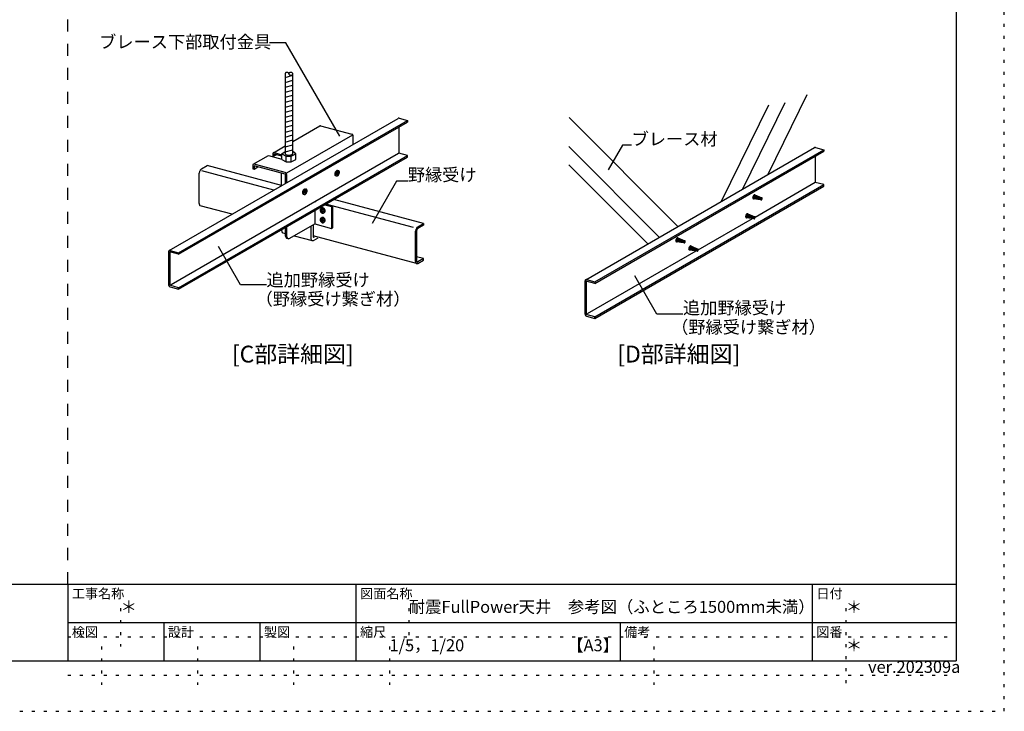
# Model space of a CAD drawing. Extents: x 5 to 415, y 6 to 292.
# Drawn here: x 210 to 415, y 6 to 149 of the extents above; entities that cross this region are included whole.
import ezdxf

# ---------------------------------------------------------------- set-up
doc = ezdxf.new("R2010")
doc.units = 0
doc.header["$MEASUREMENT"] = 0
doc.linetypes.add('DASHED2', pattern=[5, 2.5, -2.5])
doc.linetypes.add('DOT', pattern=[2.5, 0.625, -1.875])
for name, color, linetype in [('_3-1_吊り材', 7, 'CONTINUOUS'), ('_3-2_野縁受け', 7, 'CONTINUOUS'), ('_3-4_ブレ__ス__補強材', 7, 'CONTINUOUS'), ('_3-6_文字', 7, 'CONTINUOUS'), ('_3-B_補強金具__金具__その他', 7, 'CONTINUOUS'), ('_3-C_ビス__アンカ__ボルト', 7, 'CONTINUOUS'), ('_F-3_野縁', 7, 'CONTINUOUS'), ('_F-6_文字', 7, 'CONTINUOUS'), ('ADD_LINE', 7, 'CONTINUOUS')]:
    doc.layers.add(name, color=color, linetype=linetype)
doc.styles.get("Standard").update_dxf_attribs({"font": 'MS Gothic.ttf'})

msp = doc.modelspace()

# ---------------------------------------------------------------- linework, layer by layer
at = {"layer": '_3-1_吊り材', "color": 7, "linetype": 'Continuous'}
for p, q in [((265.26, 138.29), (265.25, 138.24)), ((265.25, 138.24), (265.25, 138.24)), ((265.25, 138.24), (265.25, 121.68)), ((265.25, 137.48), (266.85, 137.91)), ((265.28, 138.34), (265.26, 138.29)), ((265.31, 138.39), (265.28, 138.34)), ((265.35, 138.43), (265.31, 138.39)), ((265.4, 138.47), (265.35, 138.43)), ((265.46, 138.5), (265.4, 138.47)), ((265.52, 138.52), (265.46, 138.5)), ((265.59, 138.53), (265.52, 138.52)), ((265.66, 138.53), (265.59, 138.53)), ((265.73, 138.53), (265.66, 138.53)), ((265.8, 138.51), (265.73, 138.53)), ((265.86, 138.49), (265.8, 138.51)), ((265.91, 138.46), (265.86, 138.49)), ((265.96, 138.42), (265.91, 138.46)), ((266, 138.38), (265.96, 138.42)), ((266.03, 138.33), (266, 138.38)), ((266.05, 138.28), (266.03, 138.33)), ((266.05, 138.23), (266.05, 138.28)), ((266.06, 138.25), (266.05, 138.2)), ((266.05, 138.23), (266.05, 138.23)), ((266.05, 138.2), (266.07, 138.15)), ((266.07, 138.3), (266.06, 138.25)), ((266.09, 138.35), (266.07, 138.3)), ((266.07, 138.15), (266.09, 138.1)), ((266.13, 138.4), (266.09, 138.35)), ((266.09, 138.1), (266.12, 138.05)), ((266.12, 138.05), (266.17, 138.01)), ((266.17, 138.44), (266.13, 138.4)), ((266.23, 138.47), (266.17, 138.44)), ((266.17, 138.01), (266.22, 137.98)), ((266.22, 137.98), (266.28, 137.95)), ((266.29, 138.49), (266.23, 138.47)), ((266.28, 137.95), (266.35, 137.93)), ((266.36, 138.51), (266.29, 138.49)), ((266.35, 137.93), (266.41, 137.92)), ((266.42, 138.52), (266.36, 138.51)), ((266.41, 137.92), (266.48, 137.92)), ((266.49, 138.52), (266.42, 138.52)), ((266.48, 137.92), (266.55, 137.93)), ((266.56, 138.51), (266.49, 138.52)), ((266.55, 137.93), (266.62, 137.94)), ((266.63, 138.49), (266.56, 138.51)), ((266.62, 137.94), (266.68, 137.97)), ((266.69, 138.46), (266.63, 138.49)), ((266.68, 137.97), (266.73, 138)), ((266.74, 138.43), (266.69, 138.46)), ((266.73, 138), (266.78, 138.04)), ((266.73, 138), (266.73, 138)), ((266.73, 138), (266.73, 138)), ((266.78, 138.39), (266.74, 138.43)), ((266.82, 138.34), (266.78, 138.39)), ((266.78, 138.04), (266.81, 138.09)), ((266.81, 138.09), (266.84, 138.13)), ((266.84, 138.29), (266.82, 138.34)), ((266.85, 138.24), (266.84, 138.29)), ((266.84, 138.13), (266.85, 138.19)), ((266.85, 138.19), (266.85, 138.24)), ((266.85, 121.65), (266.85, 138.21)), ((265.25, 136.44), (266.85, 136.87)), ((265.25, 135.41), (266.85, 135.84)), ((265.25, 134.37), (266.85, 134.8)), ((265.25, 133.34), (266.85, 133.77)), ((265.25, 132.3), (266.85, 132.73)), ((265.25, 131.27), (266.85, 131.7)), ((265.25, 130.23), (266.85, 130.66)), ((265.25, 129.2), (266.85, 129.63)), ((265.25, 128.16), (266.85, 128.59)), ((265.25, 127.13), (266.85, 127.56)), ((265.25, 126.09), (266.85, 126.52)), ((265.25, 125.06), (266.85, 125.49)), ((265.25, 124.02), (266.85, 124.45)), ((265.25, 122.99), (266.85, 123.41)), ((262.66, 120.98), (263.37, 121.39)), ((264.6, 121.58), (265.25, 122.06)), ((264.6, 120.39), (264.6, 121.58)), ((264.6, 121.58), (265.51, 121.07)), ((265.25, 121.95), (266.85, 122.38)), ((265.25, 121.68), (265.25, 121.68)), ((265.25, 121.68), (265.27, 121.61)), ((265.27, 121.61), (265.3, 121.55)), ((265.3, 121.55), (265.36, 121.49)), ((265.36, 121.49), (265.44, 121.43)), ((265.44, 121.43), (265.54, 121.38)), ((265.51, 121.07), (266.55, 121.07)), ((265.51, 119.88), (265.51, 121.07)), ((265.54, 121.38), (265.65, 121.34)), ((265.65, 121.34), (265.78, 121.31)), ((265.78, 121.31), (265.91, 121.3)), ((265.91, 121.3), (266.05, 121.29)), ((266.05, 121.29), (266.19, 121.29)), ((266.19, 121.29), (266.33, 121.3)), ((266.33, 121.3), (266.45, 121.33)), ((266.45, 121.33), (266.57, 121.37)), ((266.55, 121.07), (267.46, 121.58)), ((266.55, 119.88), (266.55, 121.07)), ((266.57, 121.37), (266.67, 121.41)), ((266.67, 121.41), (266.75, 121.46)), ((266.75, 121.46), (266.81, 121.52)), ((266.81, 121.52), (266.84, 121.59)), ((266.84, 121.59), (266.85, 121.65)), ((267.46, 121.58), (266.85, 122.02)), ((266.85, 121.65), (266.85, 121.65)), ((267.46, 120.39), (267.46, 121.58)), ((264.6, 120.39), (265.51, 119.88)), ((265.51, 119.88), (266.55, 119.88)), ((266.55, 119.88), (267.46, 120.39)), ((264.54, 114.95), (264.54, 117.53)), ((271.07, 106.76), (271.07, 104.25)), ((264.54, 105.62), (264.54, 105.78)), ((264.54, 105.62), (264.54, 105.62)), ((264.54, 105.62), (264.55, 105.5)), ((264.55, 105.5), (264.57, 105.39)), ((264.57, 105.39), (264.61, 105.29)), ((264.61, 105.29), (264.66, 105.21)), ((264.66, 105.21), (264.73, 105.16)), ((264.73, 105.16), (264.8, 105.13)), ((264.8, 105.13), (265.29, 105)), ((270.63, 106.5), (270.63, 103.99)), ((267.16, 104.5), (270.88, 103.5)), ((270.63, 103.99), (270.63, 103.99)), ((270.63, 103.99), (270.64, 103.87)), ((270.64, 103.87), (270.66, 103.76)), ((270.66, 103.76), (270.7, 103.66)), ((270.7, 103.66), (270.75, 103.58)), ((270.75, 103.58), (270.81, 103.53)), ((270.81, 103.53), (270.89, 103.5)), ((270.89, 103.5), (270.97, 103.49)), ((270.97, 103.49), (271.05, 103.51)), ((271.05, 103.51), (271.14, 103.55)), ((271.07, 104.25), (271.07, 104.25)), ((271.07, 104.25), (271.07, 104.23)), ((271.07, 104.23), (271.08, 104.21)), ((271.08, 104.21), (271.08, 104.2)), ((271.08, 104.2), (271.09, 104.19)), ((271.09, 104.19), (271.1, 104.18)), ((271.1, 104.18), (271.11, 104.18)), ((271.11, 104.18), (271.12, 104.18)), ((271.12, 104.18), (271.13, 104.18)), ((271.13, 104.18), (271.14, 104.19)), ((271.14, 104.19), (271.35, 104.31)), ((271.14, 104.19), (271.14, 104.19)), ((271.14, 103.55), (272.11, 104.11))]:
    msp.add_line(p, q, dxfattribs=at)
at = {"layer": '_3-2_野縁受け', "color": 3, "linetype": 'Continuous'}
for p, q in [((247.84, 118.41), (249.06, 119.11)), ((264.54, 114.96), (249.06, 119.11)), ((247.4, 117.62), (247.39, 117.51)), ((247.39, 111.19), (247.39, 117.51)), ((247.42, 117.74), (247.4, 117.62)), ((247.45, 117.86), (247.42, 117.74)), ((247.5, 117.98), (247.45, 117.86)), ((247.55, 118.09), (247.5, 117.98)), ((247.61, 118.19), (247.55, 118.09)), ((247.68, 118.28), (247.61, 118.19)), ((247.76, 118.35), (247.68, 118.28)), ((247.84, 118.41), (247.76, 118.35)), ((247.84, 118.41), (247.84, 118.41)), ((262.89, 114), (247.92, 118.01)), ((247.39, 111.19), (247.39, 111.19)), ((247.39, 111.19), (247.4, 111.08)), ((247.4, 111.08), (247.42, 110.99)), ((247.42, 110.99), (247.45, 110.9)), ((247.45, 110.9), (247.5, 110.84)), ((247.5, 110.84), (247.55, 110.79)), ((247.55, 110.79), (247.61, 110.76)), ((254.23, 108.99), (247.61, 110.76)), ((291.99, 106.2), (273.74, 111.09)), ((294.09, 107.04), (275.4, 112.05)), ((292.87, 106.34), (294.09, 107.04)), ((294.09, 106.72), (292.87, 106.02)), ((294.09, 107.04), (294.09, 106.72)), ((292.44, 105.56), (292.43, 105.44)), ((292.43, 99.12), (292.43, 105.44)), ((292.46, 105.68), (292.44, 105.56)), ((292.49, 105.8), (292.46, 105.68)), ((292.53, 105.91), (292.49, 105.8)), ((292.59, 106.02), (292.53, 105.91)), ((292.65, 106.12), (292.59, 106.02)), ((292.72, 106.21), (292.65, 106.12)), ((292.66, 105.69), (292.65, 105.63)), ((292.65, 105.63), (292.65, 105.57)), ((292.65, 105.57), (292.65, 99.25)), ((292.65, 105.57), (292.65, 105.57)), ((292.68, 105.75), (292.66, 105.69)), ((292.7, 105.81), (292.68, 105.75)), ((292.73, 105.86), (292.7, 105.81)), ((292.8, 106.28), (292.72, 106.21)), ((292.76, 105.91), (292.73, 105.86)), ((292.8, 105.96), (292.76, 105.91)), ((292.87, 106.34), (292.8, 106.28)), ((292.83, 105.99), (292.8, 105.96)), ((292.87, 106.02), (292.83, 105.99)), ((292.87, 106.34), (292.87, 106.34)), ((292.87, 106.02), (292.87, 106.02)), ((292.65, 98.7), (271.07, 104.48)), ((292.43, 99.12), (292.43, 99.12)), ((292.43, 99.12), (292.44, 99.02)), ((292.44, 99.02), (292.46, 98.92)), ((292.46, 98.92), (292.49, 98.84)), ((292.49, 98.84), (292.53, 98.77)), ((292.53, 98.77), (292.59, 98.72)), ((292.59, 98.72), (292.65, 98.7)), ((294.09, 99.76), (292.65, 100.15)), ((292.65, 99.25), (292.65, 99.25)), ((292.65, 99.25), (292.65, 99.2)), ((292.65, 99.2), (292.66, 99.15)), ((292.65, 98.7), (292.72, 98.69)), ((292.66, 99.15), (292.68, 99.11)), ((292.68, 99.11), (292.7, 99.07)), ((292.7, 99.07), (292.73, 99.05)), ((292.72, 98.69), (292.8, 98.7)), ((292.73, 99.05), (292.76, 99.04)), ((292.76, 99.04), (292.8, 99.03)), ((292.8, 99.03), (292.83, 99.04)), ((292.8, 98.7), (292.87, 98.74)), ((292.83, 99.04), (292.87, 99.06)), ((294.09, 99.76), (292.87, 99.06)), ((292.87, 98.74), (294.09, 99.44)), ((292.87, 98.74), (292.87, 98.74)), ((293.65, 99.51), (293.65, 99.51)), ((293.65, 99.51), (293.66, 99.51)), ((294.09, 99.44), (294.09, 99.76))]:
    msp.add_line(p, q, dxfattribs=at)
at = {"layer": '_3-4_ブレ__ス__補強材', "color": 4, "linetype": 'Continuous'}
for p, q in [((373.87, 133.83), (365.74, 117.23)), ((365.89, 131.72), (356.05, 111.64)), ((369.31, 132.18), (360.5, 114.21)), ((241.12, 101.43), (288.79, 128.95)), ((243.07, 100.98), (290.74, 128.5)), ((243.07, 100.66), (290.74, 128.18)), ((288.82, 128.96), (288.79, 128.95)), ((288.88, 128.98), (288.82, 128.96)), ((288.94, 128.98), (288.88, 128.98)), ((288.93, 127.14), (288.93, 121.71)), ((289, 128.97), (288.94, 128.98)), ((289, 128.97), (289, 128.97)), ((289, 128.97), (290.74, 128.5)), ((290.74, 128.5), (290.74, 128.18)), ((347.06, 106.45), (324.38, 129.12)), ((343.17, 104.2), (324.31, 123.07)), ((241.54, 94.37), (288.9, 121.72)), ((243.07, 93.7), (290.74, 121.22)), ((290.74, 121.22), (288.93, 121.71)), ((290.74, 120.9), (290.74, 121.22)), ((327.84, 95.35), (375.5, 122.87)), ((329.78, 94.91), (377.45, 122.43)), ((329.78, 94.59), (377.45, 122.11)), ((375.53, 122.88), (375.5, 122.87)), ((375.59, 122.9), (375.53, 122.88)), ((375.65, 122.9), (375.59, 122.9)), ((375.64, 121.06), (375.64, 115.63)), ((375.71, 122.89), (375.65, 122.9)), ((375.71, 122.89), (375.71, 122.89)), ((375.71, 122.89), (377.45, 122.43)), ((377.45, 122.43), (377.45, 122.11)), ((243.07, 93.38), (290.74, 120.9)), ((340.77, 102.81), (324.31, 119.27)), ((329.78, 87.63), (377.45, 115.15)), ((329.78, 87.31), (377.45, 114.83)), ((363.1, 108.41), (375.61, 115.64)), ((377.45, 115.15), (375.64, 115.63)), ((377.45, 114.83), (377.45, 115.15)), ((351.27, 101.58), (362.54, 108.09)), ((240.99, 101.21), (240.98, 101.14)), ((240.98, 101.14), (240.98, 94.34)), ((241, 101.27), (240.99, 101.21)), ((241.03, 101.33), (241, 101.27)), ((241.06, 101.38), (241.03, 101.33)), ((241.11, 101.42), (241.06, 101.38)), ((241.16, 101.44), (241.11, 101.42)), ((241.21, 101.46), (241.16, 101.44)), ((241.27, 101.46), (241.21, 101.46)), ((241.26, 101.15), (241.26, 94.19)), ((243.07, 100.66), (241.26, 101.15)), ((241.33, 101.45), (241.27, 101.46)), ((241.33, 101.45), (243.07, 100.98)), ((241.33, 101.45), (241.33, 101.45)), ((243.07, 100.98), (243.07, 100.66)), ((328.25, 88.29), (350.87, 101.35)), ((240.98, 94.34), (240.98, 94.34)), ((240.98, 94.34), (240.99, 94.27)), ((327.7, 95.13), (327.69, 95.06)), ((327.69, 95.06), (327.69, 88.26)), ((327.72, 95.2), (327.7, 95.13)), ((327.74, 95.25), (327.72, 95.2)), ((327.78, 95.3), (327.74, 95.25)), ((327.82, 95.34), (327.78, 95.3)), ((327.87, 95.36), (327.82, 95.34)), ((327.92, 95.38), (327.87, 95.36)), ((327.98, 95.38), (327.92, 95.38)), ((327.97, 95.07), (327.97, 88.11)), ((329.78, 94.59), (327.97, 95.07)), ((328.04, 95.37), (327.98, 95.38)), ((328.04, 95.37), (329.78, 94.91)), ((328.04, 95.37), (328.04, 95.37)), ((329.78, 94.91), (329.78, 94.59)), ((240.99, 94.27), (241, 94.2)), ((241, 94.2), (241.03, 94.13)), ((241.03, 94.13), (241.06, 94.06)), ((241.06, 94.06), (241.11, 94)), ((241.11, 94), (241.16, 93.95)), ((241.16, 93.95), (241.21, 93.91)), ((241.21, 93.91), (241.27, 93.87)), ((243.07, 93.7), (241.26, 94.19)), ((241.27, 93.87), (241.33, 93.85)), ((241.33, 93.85), (243.07, 93.38)), ((241.33, 93.85), (241.33, 93.85)), ((243.07, 93.38), (243.07, 93.7)), ((327.69, 88.26), (327.69, 88.26)), ((327.69, 88.26), (327.7, 88.19)), ((327.7, 88.19), (327.72, 88.12)), ((327.72, 88.12), (327.74, 88.05)), ((327.74, 88.05), (327.78, 87.99)), ((327.78, 87.99), (327.82, 87.92)), ((327.82, 87.92), (327.87, 87.87)), ((327.87, 87.87), (327.92, 87.83)), ((327.92, 87.83), (327.98, 87.79)), ((329.78, 87.63), (327.97, 88.11)), ((327.98, 87.79), (328.04, 87.77)), ((328.04, 87.77), (329.78, 87.31)), ((328.04, 87.77), (328.04, 87.77)), ((329.78, 87.31), (329.78, 87.63))]:
    msp.add_line(p, q, dxfattribs=at)
at = {"layer": '_3-6_文字', "color": 7, "linetype": 'Continuous'}
for p, q in [((265.42, 144.66), (261.99, 144.66)), ((276.64, 125.24), (265.42, 144.66)), ((335.49, 123.34), (332.55, 118.25)), ((337.4, 123.34), (335.49, 123.34)), ((288.46, 115.89), (283.36, 107.06)), ((290.8, 115.89), (288.46, 115.89)), ((255.97, 94.27), (251.37, 102.24)), ((342.68, 88.19), (338.08, 96.16)), ((261.39, 94.27), (255.97, 94.27)), ((348.1, 88.19), (342.68, 88.19))]:
    msp.add_line(p, q, dxfattribs=at)
at = {"layer": '_3-B_補強金具__金具__その他', "color": 3, "linetype": 'Continuous'}
for p, q in [((266.85, 124.12), (272.49, 127.38)), ((272.51, 127.39), (272.49, 127.38)), ((272.56, 127.4), (272.51, 127.39)), ((272.6, 127.4), (272.56, 127.4)), ((272.65, 127.39), (272.6, 127.4)), ((272.65, 127.39), (272.65, 127.39)), ((272.65, 127.39), (279.15, 125.65)), ((265.59, 117.59), (279.33, 125.52)), ((279.2, 125.64), (279.15, 125.65)), ((279.24, 125.61), (279.2, 125.64)), ((279.29, 125.57), (279.24, 125.61)), ((279.33, 125.53), (279.29, 125.57)), ((279.36, 125.48), (279.33, 125.53)), ((279.39, 125.43), (279.36, 125.48)), ((279.41, 125.37), (279.39, 125.43)), ((279.42, 125.32), (279.41, 125.37)), ((279.43, 125.26), (279.42, 125.32)), ((279.43, 125.26), (279.43, 125.26)), ((279.43, 123.54), (279.43, 125.26)), ((262.81, 121.79), (265.25, 123.2)), ((258.63, 119.38), (261.81, 121.21)), ((261.81, 121.21), (264.6, 120.46)), ((262.71, 121.62), (262.7, 121.56)), ((262.7, 121.56), (262.7, 121)), ((262.72, 121.67), (262.71, 121.62)), ((262.74, 121.71), (262.72, 121.67)), ((262.77, 121.75), (262.74, 121.71)), ((262.8, 121.78), (262.77, 121.75)), ((262.84, 121.8), (262.8, 121.78)), ((262.88, 121.82), (262.84, 121.8)), ((262.93, 121.82), (262.88, 121.82)), ((262.98, 121.81), (262.93, 121.82)), ((262.98, 121.81), (262.98, 121.81)), ((262.98, 121.81), (264.6, 121.38)), ((262.98, 121.49), (262.98, 121.16)), ((264.6, 121.06), (262.98, 121.49)), ((258.53, 119.25), (258.52, 119.2)), ((258.52, 119.2), (258.52, 119.15)), ((258.52, 119.15), (258.52, 118.47)), ((258.55, 119.3), (258.53, 119.25)), ((258.58, 119.34), (258.55, 119.3)), ((258.62, 119.37), (258.58, 119.34)), ((258.66, 119.39), (258.62, 119.37)), ((258.7, 119.4), (258.66, 119.39)), ((258.75, 119.4), (258.7, 119.4)), ((258.8, 119.39), (258.75, 119.4)), ((258.8, 119.39), (258.8, 119.39)), ((265.29, 117.65), (258.8, 119.39)), ((258.8, 119.07), (258.8, 118.39)), ((265.29, 117.33), (258.8, 119.07)), ((258.52, 118.47), (258.8, 118.39)), ((258.8, 118.39), (259.6, 118.86)), ((265.34, 117.64), (265.29, 117.65)), ((265.29, 117.33), (265.29, 115.38)), ((265.39, 117.61), (265.34, 117.64)), ((265.43, 117.57), (265.39, 117.61)), ((265.47, 117.53), (265.43, 117.57)), ((265.5, 117.48), (265.47, 117.53)), ((265.53, 117.43), (265.5, 117.48)), ((265.55, 117.37), (265.53, 117.43)), ((265.56, 117.32), (265.55, 117.37)), ((265.57, 117.26), (265.56, 117.32)), ((265.57, 117.26), (265.57, 117.26)), ((265.57, 117.26), (265.57, 115.54)), ((271.65, 111.65), (271.43, 111.52)), ((273.52, 110.96), (274.91, 110.59)), ((273.74, 111.09), (275.13, 110.72)), ((274.91, 110.59), (275.13, 110.72)), ((275.13, 110.72), (275.13, 106.16)), ((271.43, 109.76), (271.43, 106.96)), ((274.91, 110.59), (274.91, 106.03)), ((266.26, 103.98), (271.43, 106.96)), ((271.43, 106.96), (274.91, 106.03)), ((265.29, 106.21), (265.29, 104.65)), ((265.29, 104.65), (265.29, 104.65)), ((265.29, 104.65), (265.3, 104.49)), ((265.57, 106.37), (265.57, 104.58)), ((265.57, 104.58), (265.57, 104.58)), ((265.57, 104.58), (265.58, 104.41)), ((274.91, 106.03), (275.13, 106.16)), ((265.3, 104.49), (265.33, 104.34)), ((265.33, 104.34), (265.38, 104.21)), ((265.38, 104.21), (265.45, 104.1)), ((265.45, 104.1), (265.54, 104.03)), ((265.54, 104.03), (265.63, 103.99)), ((265.58, 104.41), (265.61, 104.26)), ((265.61, 104.26), (265.66, 104.13)), ((265.63, 103.99), (265.91, 103.91)), ((265.66, 104.13), (265.73, 104.03)), ((265.73, 104.03), (265.82, 103.96)), ((265.82, 103.96), (265.92, 103.91)), ((265.92, 103.91), (266.02, 103.9)), ((266.02, 103.9), (266.14, 103.92)), ((266.14, 103.92), (266.26, 103.98))]:
    msp.add_line(p, q, dxfattribs=at)
at = {"layer": '_3-C_ビス__アンカ__ボルト', "color": 2, "linetype": 'Continuous'}
for p, q in [((275.61, 117.45), (275.6, 117.36)), ((275.6, 117.36), (275.6, 117.28)), ((275.6, 117.28), (275.62, 117.2)), ((275.63, 117.55), (275.61, 117.45)), ((275.62, 117.2), (275.64, 117.13)), ((275.66, 117.65), (275.63, 117.55)), ((275.64, 117.13), (275.68, 117.08)), ((275.71, 117.74), (275.66, 117.65)), ((275.68, 117.08), (275.72, 117.04)), ((275.76, 117.83), (275.71, 117.74)), ((275.72, 117.04), (275.78, 117.02)), ((275.81, 117.9), (275.76, 117.83)), ((275.78, 117.02), (275.97, 116.97)), ((275.78, 117.02), (275.78, 117.02)), ((275.81, 117.42), (275.79, 117.33)), ((275.79, 117.33), (275.79, 117.24)), ((275.79, 117.24), (275.81, 117.16)), ((275.88, 117.97), (275.81, 117.9)), ((275.83, 117.51), (275.81, 117.42)), ((275.81, 117.16), (275.83, 117.09)), ((275.86, 117.61), (275.83, 117.51)), ((275.83, 117.09), (275.86, 117.04)), ((275.91, 117.7), (275.86, 117.61)), ((275.86, 117.37), (276.14, 117.53)), ((275.86, 117.27), (276.14, 117.44)), ((275.86, 117.27), (275.86, 117.37)), ((275.86, 117.04), (275.91, 116.99)), ((275.94, 118.03), (275.88, 117.97)), ((275.96, 117.79), (275.91, 117.7)), ((275.91, 116.99), (275.96, 116.97)), ((276.01, 118.07), (275.94, 118.03)), ((276.02, 117.86), (275.96, 117.79)), ((275.96, 116.97), (276.02, 116.96)), ((276.08, 118.1), (276.01, 118.07)), ((276.08, 117.93), (276.02, 117.86)), ((276.02, 116.96), (276.08, 116.97)), ((276.14, 118.11), (276.08, 118.1)), ((276.15, 117.98), (276.08, 117.93)), ((276.08, 116.97), (276.15, 116.99)), ((276.2, 118.1), (276.14, 118.11)), ((276.14, 117.85), (276.22, 117.89)), ((276.14, 117.85), (276.14, 117.53)), ((276.14, 117.44), (276.14, 117.12)), ((276.22, 117.17), (276.14, 117.12)), ((276.22, 118.02), (276.15, 117.98)), ((276.15, 116.99), (276.22, 117.03)), ((276.2, 118.1), (276.4, 118.05)), ((276.2, 118.1), (276.2, 118.1)), ((276.28, 118.05), (276.22, 118.02)), ((276.22, 117.89), (276.22, 117.58)), ((276.22, 117.58), (276.5, 117.74)), ((276.22, 117.48), (276.5, 117.65)), ((276.22, 117.48), (276.22, 117.17)), ((276.22, 117.03), (276.28, 117.08)), ((276.35, 118.05), (276.28, 118.05)), ((276.28, 117.08), (276.35, 117.15)), ((276.41, 118.05), (276.35, 118.05)), ((276.35, 117.15), (276.41, 117.23)), ((276.46, 118.02), (276.41, 118.05)), ((276.41, 117.23), (276.46, 117.31)), ((276.46, 118.02), (276.46, 118.02)), ((276.5, 117.98), (276.46, 118.02)), ((276.46, 118.02), (276.46, 118.02)), ((276.46, 117.31), (276.5, 117.4)), ((276.54, 117.92), (276.5, 117.98)), ((276.5, 117.74), (276.5, 117.65)), ((276.5, 117.4), (276.54, 117.5)), ((276.56, 117.85), (276.54, 117.92)), ((276.54, 117.5), (276.56, 117.59)), ((276.57, 117.77), (276.56, 117.85)), ((276.56, 117.59), (276.57, 117.69)), ((276.57, 117.69), (276.57, 117.77)), ((268.89, 113.6), (268.88, 113.51)), ((268.88, 113.51), (268.88, 113.42)), ((268.88, 113.42), (268.89, 113.34)), ((268.91, 113.69), (268.89, 113.6)), ((268.89, 113.34), (268.92, 113.28)), ((268.94, 113.79), (268.91, 113.69)), ((268.92, 113.28), (268.95, 113.22)), ((268.98, 113.88), (268.94, 113.79)), ((268.95, 113.22), (269, 113.18)), ((269.03, 113.97), (268.98, 113.88)), ((269, 113.18), (269.05, 113.16)), ((269.09, 114.05), (269.03, 113.97)), ((269.05, 113.16), (269.25, 113.11)), ((269.05, 113.16), (269.05, 113.16)), ((269.08, 113.56), (269.07, 113.47)), ((269.07, 113.47), (269.07, 113.38)), ((269.07, 113.38), (269.08, 113.3)), ((269.11, 113.66), (269.08, 113.56)), ((269.08, 113.3), (269.11, 113.24)), ((269.15, 114.12), (269.09, 114.05)), ((269.14, 113.75), (269.11, 113.66)), ((269.11, 113.24), (269.14, 113.18)), ((269.18, 113.84), (269.14, 113.75)), ((269.14, 113.51), (269.42, 113.67)), ((269.14, 113.42), (269.42, 113.58)), ((269.14, 113.42), (269.14, 113.51)), ((269.14, 113.18), (269.18, 113.14)), ((269.22, 114.17), (269.15, 114.12)), ((269.24, 113.93), (269.18, 113.84)), ((269.18, 113.14), (269.24, 113.11)), ((269.29, 114.21), (269.22, 114.17)), ((269.29, 114.01), (269.24, 113.93)), ((269.24, 113.11), (269.29, 113.1)), ((269.36, 114.24), (269.29, 114.21)), ((269.36, 114.08), (269.29, 114.01)), ((269.29, 113.1), (269.36, 113.11)), ((269.42, 114.25), (269.36, 114.24)), ((269.43, 114.13), (269.36, 114.08)), ((269.36, 113.11), (269.43, 113.13)), ((269.48, 114.24), (269.42, 114.25)), ((269.42, 113.99), (269.5, 114.04)), ((269.42, 113.99), (269.42, 113.67)), ((269.42, 113.58), (269.42, 113.27)), ((269.5, 113.31), (269.42, 113.27)), ((269.49, 114.17), (269.43, 114.13)), ((269.43, 113.13), (269.49, 113.17)), ((269.48, 114.24), (269.67, 114.19)), ((269.48, 114.24), (269.48, 114.24)), ((269.56, 114.19), (269.49, 114.17)), ((269.49, 113.17), (269.56, 113.23)), ((269.5, 114.04), (269.5, 113.72)), ((269.5, 113.72), (269.78, 113.88)), ((269.5, 113.63), (269.78, 113.79)), ((269.5, 113.63), (269.5, 113.31)), ((269.62, 114.2), (269.56, 114.19)), ((269.56, 113.23), (269.62, 113.29)), ((269.68, 114.19), (269.62, 114.2)), ((269.62, 113.29), (269.68, 113.37)), ((269.74, 114.16), (269.68, 114.19)), ((269.68, 113.37), (269.74, 113.46)), ((269.74, 114.16), (269.74, 114.16)), ((269.78, 114.12), (269.74, 114.16)), ((269.74, 114.16), (269.74, 114.16)), ((269.74, 113.46), (269.78, 113.55)), ((269.81, 114.07), (269.78, 114.12)), ((269.78, 113.88), (269.78, 113.79)), ((269.78, 113.55), (269.81, 113.64)), ((269.84, 114), (269.81, 114.07)), ((269.81, 113.64), (269.84, 113.74)), ((269.85, 113.92), (269.84, 114)), ((269.84, 113.74), (269.85, 113.83)), ((269.85, 113.83), (269.85, 113.92)), ((362.65, 112.31), (363.06, 113.02)), ((362.71, 112.77), (362.68, 112.7)), ((362.75, 112.84), (362.71, 112.77)), ((362.79, 112.89), (362.75, 112.84)), ((362.84, 112.95), (362.79, 112.89)), ((362.8, 112.17), (363.25, 112.95)), ((362.88, 112.99), (362.84, 112.95)), ((362.93, 113.01), (362.88, 112.99)), ((362.98, 113.03), (362.93, 113.01)), ((363.03, 113.03), (362.98, 113.03)), ((363.01, 112.14), (363.43, 112.87)), ((363.07, 113.02), (363.03, 113.03)), ((363.07, 113.02), (364.53, 112.4)), ((363.07, 113.02), (363.07, 113.02)), ((363.23, 112.12), (363.62, 112.79)), ((362.64, 112.55), (362.63, 112.48)), ((362.63, 112.48), (362.63, 112.41)), ((362.63, 112.41), (362.64, 112.34)), ((362.66, 112.62), (362.64, 112.55)), ((362.64, 112.34), (362.66, 112.29)), ((362.68, 112.7), (362.66, 112.62)), ((362.66, 112.29), (362.68, 112.24)), ((362.68, 112.24), (362.71, 112.2)), ((362.71, 112.2), (362.75, 112.18)), ((362.75, 112.18), (362.79, 112.17)), ((364.39, 111.97), (362.79, 112.17)), ((363.45, 112.09), (363.8, 112.71)), ((363.66, 112.06), (363.99, 112.63)), ((363.88, 112.04), (364.17, 112.55)), ((364.09, 112.01), (364.36, 112.47)), ((364.31, 111.98), (364.33, 112.03)), ((364.33, 112.2), (364.32, 112.16)), ((364.32, 112.16), (364.32, 112.12)), ((364.32, 112.12), (364.32, 112.09)), ((364.32, 112.09), (364.32, 112.06)), ((364.32, 112.06), (364.33, 112.03)), ((364.34, 112.24), (364.33, 112.2)), ((364.33, 112.03), (364.34, 112.01)), ((364.36, 112.27), (364.34, 112.24)), ((364.34, 112.01), (364.36, 111.99)), ((364.38, 112.31), (364.36, 112.27)), ((364.36, 111.99), (364.36, 111.99)), ((364.36, 111.99), (364.38, 111.98)), ((364.36, 111.99), (364.36, 111.99)), ((364.4, 112.33), (364.38, 112.31)), ((364.38, 111.98), (364.4, 111.97)), ((364.42, 112.36), (364.4, 112.33)), ((364.4, 111.97), (364.42, 111.97)), ((364.44, 112.38), (364.42, 112.36)), ((364.42, 111.97), (364.44, 111.98)), ((364.47, 112.39), (364.44, 112.38)), ((364.44, 111.98), (364.47, 111.99)), ((364.49, 112.4), (364.47, 112.39)), ((364.47, 111.99), (364.49, 112.01)), ((364.51, 112.4), (364.49, 112.4)), ((364.49, 112.01), (364.51, 112.04)), ((364.53, 112.4), (364.51, 112.4)), ((364.51, 112.04), (364.53, 112.07)), ((364.55, 112.39), (364.53, 112.4)), ((364.53, 112.07), (364.55, 112.1)), ((364.57, 112.37), (364.55, 112.39)), ((364.55, 112.1), (364.57, 112.14)), ((364.58, 112.34), (364.57, 112.37)), ((364.57, 112.14), (364.58, 112.18)), ((364.59, 112.32), (364.58, 112.34)), ((364.58, 112.18), (364.59, 112.21)), ((364.59, 112.28), (364.59, 112.32)), ((364.59, 112.25), (364.59, 112.28)), ((364.59, 112.21), (364.59, 112.25)), ((272.57, 109.94), (272.56, 109.86)), ((272.56, 109.86), (272.56, 109.77)), ((272.56, 109.77), (272.57, 109.68)), ((272.6, 110.02), (272.57, 109.94)), ((272.57, 109.68), (272.6, 109.59)), ((272.63, 110.08), (272.6, 110.02)), ((272.6, 109.59), (272.63, 109.51)), ((272.68, 110.13), (272.63, 110.08)), ((272.63, 109.51), (272.68, 109.43)), ((272.64, 109.85), (272.94, 109.77)), ((272.64, 109.73), (272.64, 109.85)), ((272.64, 109.73), (272.94, 109.65)), ((272.74, 110.18), (272.68, 110.13)), ((272.68, 110.13), (272.68, 110.13)), ((272.68, 110.13), (272.68, 110.13)), ((272.68, 109.43), (272.74, 109.36)), ((272.73, 110.17), (272.91, 110.27)), ((272.81, 110.2), (272.74, 110.18)), ((272.74, 109.36), (272.81, 109.29)), ((272.88, 110.21), (272.81, 110.2)), ((272.81, 109.29), (272.88, 109.25)), ((272.95, 110.21), (272.88, 110.21)), ((272.88, 109.25), (272.95, 109.21)), ((272.97, 110.3), (272.91, 110.27)), ((272.91, 110.27), (272.91, 110.27)), ((272.94, 109.77), (272.94, 110.11)), ((272.94, 110.11), (273.04, 110.08)), ((272.94, 109.31), (272.94, 109.65)), ((272.94, 109.31), (273.04, 109.28)), ((273.03, 110.19), (272.95, 110.21)), ((272.95, 109.21), (273.03, 109.19)), ((273.04, 110.31), (272.97, 110.3)), ((273.1, 110.15), (273.03, 110.19)), ((273.03, 109.19), (273.1, 109.19)), ((273.11, 110.31), (273.04, 110.31)), ((273.04, 109.74), (273.04, 110.08)), ((273.04, 109.74), (273.34, 109.67)), ((273.04, 109.62), (273.34, 109.55)), ((273.04, 109.28), (273.04, 109.62)), ((273.17, 110.1), (273.1, 110.15)), ((273.1, 109.19), (273.17, 109.2)), ((273.19, 110.29), (273.11, 110.31)), ((273.24, 110.04), (273.17, 110.1)), ((273.17, 109.2), (273.24, 109.22)), ((273.27, 110.26), (273.19, 110.29)), ((273.3, 109.97), (273.24, 110.04)), ((273.24, 109.22), (273.3, 109.26)), ((273.25, 109.23), (273.42, 109.33)), ((273.34, 110.21), (273.27, 110.26)), ((273.35, 109.89), (273.3, 109.97)), ((273.3, 109.26), (273.35, 109.32)), ((273.4, 110.15), (273.34, 110.21)), ((273.34, 109.67), (273.34, 109.55)), ((273.38, 109.8), (273.35, 109.89)), ((273.35, 109.32), (273.38, 109.38)), ((273.41, 109.72), (273.38, 109.8)), ((273.38, 109.38), (273.41, 109.46)), ((273.46, 110.08), (273.4, 110.15)), ((273.42, 109.63), (273.41, 109.72)), ((273.41, 109.46), (273.42, 109.54)), ((273.42, 109.54), (273.42, 109.63)), ((273.42, 109.33), (273.48, 109.37)), ((273.42, 109.33), (273.42, 109.33)), ((273.51, 110), (273.46, 110.08)), ((273.48, 109.37), (273.52, 109.42)), ((273.55, 109.92), (273.51, 110)), ((273.52, 109.42), (273.56, 109.49)), ((273.58, 109.83), (273.55, 109.92)), ((273.56, 109.49), (273.58, 109.57)), ((273.59, 109.74), (273.58, 109.83)), ((273.58, 109.57), (273.6, 109.65)), ((273.6, 109.65), (273.59, 109.74)), ((361.18, 108.7), (361.16, 108.62)), ((361.17, 108.38), (361.58, 109.1)), ((361.2, 108.77), (361.18, 108.7)), ((361.23, 108.84), (361.2, 108.77)), ((361.27, 108.91), (361.23, 108.84)), ((361.31, 108.97), (361.27, 108.91)), ((361.36, 109.02), (361.31, 108.97)), ((361.32, 108.24), (361.77, 109.02)), ((361.4, 109.06), (361.36, 109.02)), ((361.45, 109.09), (361.4, 109.06)), ((361.5, 109.1), (361.45, 109.09)), ((361.55, 109.1), (361.5, 109.1)), ((361.53, 108.22), (361.95, 108.94)), ((361.59, 109.09), (361.55, 109.1)), ((361.59, 109.09), (363.05, 108.47)), ((361.59, 109.09), (361.59, 109.09)), ((361.75, 108.19), (362.14, 108.86)), ((361.97, 108.16), (362.32, 108.78)), ((362.18, 108.14), (362.51, 108.7)), ((272.57, 107.96), (272.56, 107.88)), ((272.56, 107.88), (272.56, 107.8)), ((272.56, 107.8), (272.57, 107.71)), ((272.6, 108.04), (272.57, 107.96)), ((272.57, 107.71), (272.6, 107.62)), ((272.63, 108.1), (272.6, 108.04)), ((272.6, 107.62), (272.63, 107.53)), ((272.68, 108.16), (272.63, 108.1)), ((272.63, 107.53), (272.68, 107.45)), ((272.64, 107.88), (272.94, 107.8)), ((272.64, 107.76), (272.64, 107.88)), ((272.64, 107.76), (272.94, 107.68)), ((272.74, 108.2), (272.68, 108.16)), ((272.68, 108.16), (272.68, 108.16)), ((272.68, 108.16), (272.68, 108.16)), ((272.68, 107.45), (272.74, 107.38)), ((272.73, 108.19), (272.91, 108.29)), ((272.81, 108.22), (272.74, 108.2)), ((272.74, 107.38), (272.81, 107.32)), ((272.88, 108.24), (272.81, 108.22)), ((272.81, 107.32), (272.88, 107.27)), ((272.95, 108.23), (272.88, 108.24)), ((272.88, 107.27), (272.95, 107.23)), ((272.97, 108.32), (272.91, 108.29)), ((272.91, 108.29), (272.91, 108.29)), ((272.94, 107.8), (272.94, 108.14)), ((272.94, 108.14), (273.04, 108.11)), ((272.94, 107.34), (272.94, 107.68)), ((272.94, 107.34), (273.04, 107.31)), ((273.03, 108.21), (272.95, 108.23)), ((272.95, 107.23), (273.03, 107.21)), ((273.04, 108.34), (272.97, 108.32)), ((273.1, 108.18), (273.03, 108.21)), ((273.03, 107.21), (273.1, 107.21)), ((273.11, 108.33), (273.04, 108.34)), ((273.04, 107.77), (273.04, 108.11)), ((273.04, 107.77), (273.34, 107.69)), ((273.04, 107.65), (273.34, 107.57)), ((273.04, 107.31), (273.04, 107.65)), ((273.17, 108.13), (273.1, 108.18)), ((273.1, 107.21), (273.17, 107.22)), ((273.19, 108.31), (273.11, 108.33)), ((273.24, 108.07), (273.17, 108.13)), ((273.17, 107.22), (273.24, 107.25)), ((273.27, 108.28), (273.19, 108.31)), ((273.3, 107.99), (273.24, 108.07)), ((273.24, 107.25), (273.3, 107.29)), ((273.25, 107.25), (273.42, 107.35)), ((273.34, 108.23), (273.27, 108.28)), ((273.35, 107.91), (273.3, 107.99)), ((273.3, 107.29), (273.35, 107.34)), ((273.4, 108.17), (273.34, 108.23)), ((273.34, 107.69), (273.34, 107.57)), ((273.38, 107.83), (273.35, 107.91)), ((273.35, 107.34), (273.38, 107.41)), ((273.41, 107.74), (273.38, 107.83)), ((273.38, 107.41), (273.41, 107.48)), ((273.46, 108.1), (273.4, 108.17)), ((273.42, 107.65), (273.41, 107.74)), ((273.41, 107.48), (273.42, 107.56)), ((273.42, 107.56), (273.42, 107.65)), ((273.42, 107.35), (273.48, 107.39)), ((273.42, 107.35), (273.42, 107.35)), ((273.51, 108.02), (273.46, 108.1)), ((273.48, 107.39), (273.52, 107.45)), ((273.55, 107.94), (273.51, 108.02)), ((273.52, 107.45), (273.56, 107.52)), ((273.58, 107.85), (273.55, 107.94)), ((273.56, 107.52), (273.58, 107.59)), ((273.59, 107.76), (273.58, 107.85)), ((273.58, 107.59), (273.6, 107.67)), ((273.6, 107.67), (273.59, 107.76)), ((361.16, 108.62), (361.15, 108.55)), ((361.15, 108.55), (361.15, 108.48)), ((361.15, 108.48), (361.16, 108.41)), ((361.16, 108.41), (361.18, 108.36)), ((361.18, 108.36), (361.2, 108.31)), ((361.2, 108.31), (361.23, 108.28)), ((361.23, 108.28), (361.27, 108.25)), ((361.27, 108.25), (361.31, 108.24)), ((362.91, 108.04), (361.31, 108.24)), ((362.4, 108.11), (362.69, 108.62)), ((362.61, 108.08), (362.88, 108.54)), ((362.83, 108.06), (362.85, 108.1)), ((362.85, 108.27), (362.84, 108.23)), ((362.84, 108.23), (362.84, 108.2)), ((362.84, 108.2), (362.84, 108.16)), ((362.84, 108.16), (362.84, 108.13)), ((362.84, 108.13), (362.85, 108.1)), ((362.86, 108.31), (362.85, 108.27)), ((362.85, 108.1), (362.86, 108.08)), ((362.88, 108.34), (362.86, 108.31)), ((362.86, 108.08), (362.88, 108.06)), ((362.9, 108.38), (362.88, 108.34)), ((362.88, 108.06), (362.88, 108.06)), ((362.88, 108.06), (362.9, 108.05)), ((362.88, 108.06), (362.88, 108.06)), ((362.92, 108.41), (362.9, 108.38)), ((362.9, 108.05), (362.92, 108.04)), ((362.94, 108.43), (362.92, 108.41)), ((362.92, 108.04), (362.94, 108.05)), ((362.96, 108.45), (362.94, 108.43)), ((362.94, 108.05), (362.96, 108.05)), ((362.99, 108.47), (362.96, 108.45)), ((362.96, 108.05), (362.99, 108.07)), ((363.01, 108.47), (362.99, 108.47)), ((362.99, 108.07), (363.01, 108.09)), ((363.03, 108.47), (363.01, 108.47)), ((363.01, 108.09), (363.03, 108.11)), ((363.05, 108.47), (363.03, 108.47)), ((363.03, 108.11), (363.05, 108.14)), ((363.07, 108.46), (363.05, 108.47)), ((363.05, 108.14), (363.07, 108.17)), ((363.09, 108.44), (363.07, 108.46)), ((363.07, 108.17), (363.09, 108.21)), ((363.1, 108.42), (363.09, 108.44)), ((363.09, 108.21), (363.1, 108.25)), ((363.11, 108.39), (363.1, 108.42)), ((363.1, 108.25), (363.11, 108.29)), ((363.11, 108.36), (363.11, 108.39)), ((363.11, 108.32), (363.11, 108.36)), ((363.11, 108.29), (363.11, 108.32)), ((346.62, 103.58), (346.61, 103.51)), ((346.61, 103.51), (346.61, 103.44)), ((346.61, 103.44), (346.62, 103.38)), ((346.64, 103.66), (346.62, 103.58)), ((346.62, 103.38), (346.64, 103.32)), ((346.63, 103.35), (347.04, 104.06)), ((346.66, 103.73), (346.64, 103.66)), ((346.64, 103.32), (346.66, 103.28)), ((346.69, 103.8), (346.66, 103.73)), ((346.66, 103.28), (346.69, 103.24)), ((346.73, 103.87), (346.69, 103.8)), ((346.69, 103.24), (346.73, 103.22)), ((346.77, 103.93), (346.73, 103.87)), ((346.73, 103.22), (346.77, 103.21)), ((346.81, 103.98), (346.77, 103.93)), ((348.37, 103.01), (346.77, 103.21)), ((346.78, 103.21), (347.22, 103.98)), ((346.86, 104.02), (346.81, 103.98)), ((346.91, 104.05), (346.86, 104.02)), ((346.96, 104.06), (346.91, 104.05)), ((347, 104.07), (346.96, 104.06)), ((346.99, 103.18), (347.41, 103.9)), ((347.05, 104.06), (347, 104.07)), ((347.05, 104.06), (348.51, 103.43)), ((347.05, 104.06), (347.05, 104.06)), ((347.21, 103.15), (347.59, 103.82)), ((347.42, 103.13), (347.78, 103.74)), ((347.64, 103.1), (347.97, 103.66)), ((347.85, 103.07), (348.15, 103.59)), ((348.07, 103.05), (348.34, 103.51)), ((348.28, 103.02), (348.31, 103.06)), ((348.3, 103.2), (348.29, 103.16)), ((348.29, 103.16), (348.29, 103.13)), ((348.29, 103.13), (348.3, 103.09)), ((348.31, 103.23), (348.3, 103.2)), ((348.3, 103.09), (348.31, 103.07)), ((348.32, 103.27), (348.31, 103.23)), ((348.31, 103.07), (348.32, 103.04)), ((348.33, 103.31), (348.32, 103.27)), ((348.32, 103.04), (348.33, 103.02)), ((348.35, 103.34), (348.33, 103.31)), ((348.33, 103.02), (348.33, 103.02)), ((348.33, 103.02), (348.35, 103.01)), ((348.33, 103.02), (348.33, 103.02)), ((348.37, 103.37), (348.35, 103.34)), ((348.35, 103.01), (348.37, 103.01)), ((348.4, 103.4), (348.37, 103.37)), ((348.37, 103.01), (348.4, 103.01)), ((348.42, 103.41), (348.4, 103.4)), ((348.4, 103.01), (348.42, 103.02)), ((348.44, 103.43), (348.42, 103.41)), ((348.42, 103.02), (348.44, 103.03)), ((348.47, 103.44), (348.44, 103.43)), ((348.44, 103.03), (348.47, 103.05)), ((348.49, 103.44), (348.47, 103.44)), ((348.47, 103.05), (348.49, 103.08)), ((348.51, 103.43), (348.49, 103.44)), ((348.49, 103.08), (348.51, 103.1)), ((348.53, 103.42), (348.51, 103.43)), ((348.51, 103.1), (348.53, 103.14)), ((348.55, 103.4), (348.53, 103.42)), ((348.53, 103.14), (348.55, 103.17)), ((348.56, 103.38), (348.55, 103.4)), ((348.55, 103.17), (348.56, 103.21)), ((348.57, 103.35), (348.56, 103.38)), ((348.56, 103.21), (348.57, 103.25)), ((348.57, 103.32), (348.57, 103.35)), ((348.57, 103.28), (348.57, 103.32)), ((348.57, 103.25), (348.57, 103.28)), ((349.32, 101.91), (349.31, 101.83)), ((349.31, 101.83), (349.31, 101.76)), ((349.31, 101.76), (349.32, 101.7)), ((349.34, 101.98), (349.32, 101.91)), ((349.32, 101.7), (349.34, 101.64)), ((349.33, 101.67), (349.74, 102.38)), ((349.36, 102.05), (349.34, 101.98)), ((349.34, 101.64), (349.36, 101.6)), ((349.39, 102.13), (349.36, 102.05)), ((349.36, 101.6), (349.4, 101.56)), ((349.43, 102.19), (349.39, 102.13)), ((349.4, 101.56), (349.43, 101.54)), ((349.47, 102.25), (349.43, 102.19)), ((349.43, 101.54), (349.47, 101.53)), ((349.52, 102.3), (349.47, 102.25)), ((351.08, 101.33), (349.47, 101.53)), ((349.48, 101.53), (349.93, 102.3)), ((349.57, 102.34), (349.52, 102.3)), ((349.61, 102.37), (349.57, 102.34)), ((349.66, 102.39), (349.61, 102.37)), ((349.71, 102.39), (349.66, 102.39)), ((349.7, 101.5), (350.11, 102.22)), ((349.75, 102.38), (349.71, 102.39)), ((349.75, 102.38), (351.22, 101.75)), ((349.75, 102.38), (349.75, 102.38)), ((349.91, 101.47), (350.3, 102.14)), ((350.13, 101.45), (350.48, 102.06)), ((350.34, 101.42), (350.67, 101.99)), ((350.56, 101.39), (350.85, 101.91)), ((350.77, 101.37), (351.04, 101.83)), ((350.99, 101.34), (351.01, 101.38)), ((351.01, 101.56), (351, 101.52)), ((351, 101.52), (351, 101.48)), ((351, 101.48), (351, 101.45)), ((351, 101.45), (351, 101.41)), ((351, 101.41), (351.01, 101.39)), ((351.02, 101.59), (351.01, 101.56)), ((351.01, 101.39), (351.02, 101.36)), ((351.04, 101.63), (351.02, 101.59)), ((351.02, 101.36), (351.04, 101.35)), ((351.06, 101.66), (351.04, 101.63)), ((351.04, 101.35), (351.04, 101.35)), ((351.04, 101.35), (351.06, 101.33)), ((351.04, 101.35), (351.04, 101.35)), ((351.08, 101.69), (351.06, 101.66)), ((351.06, 101.33), (351.08, 101.33)), ((351.1, 101.72), (351.08, 101.69)), ((351.08, 101.33), (351.1, 101.33)), ((351.12, 101.74), (351.1, 101.72)), ((351.1, 101.33), (351.12, 101.34)), ((351.15, 101.75), (351.12, 101.74)), ((351.12, 101.34), (351.15, 101.35)), ((351.17, 101.76), (351.15, 101.75)), ((351.15, 101.35), (351.17, 101.37)), ((351.19, 101.76), (351.17, 101.76)), ((351.17, 101.37), (351.19, 101.4)), ((351.22, 101.75), (351.19, 101.76)), ((351.19, 101.4), (351.22, 101.43)), ((351.23, 101.74), (351.22, 101.75)), ((351.22, 101.43), (351.23, 101.46)), ((351.25, 101.72), (351.23, 101.74)), ((351.23, 101.46), (351.25, 101.49)), ((351.26, 101.7), (351.25, 101.72)), ((351.25, 101.49), (351.26, 101.53)), ((351.27, 101.67), (351.26, 101.7)), ((351.26, 101.53), (351.27, 101.57)), ((351.27, 101.64), (351.27, 101.67)), ((351.27, 101.61), (351.27, 101.64)), ((351.27, 101.57), (351.27, 101.61))]:
    msp.add_line(p, q, dxfattribs=at)
at = {"layer": '_F-3_野縁', "color": 3, "linetype": 'DASHED2'}
msp.add_line((220, 32), (220, 281), dxfattribs=at)
at = {"layer": '_F-3_野縁', "color": 3, "linetype": 'Continuous'}
for p, q in [((405, 281), (405, 16)), ((15, 32), (405, 32)), ((220, 32), (220, 16)), ((15, 16), (405, 16))]:
    msp.add_line(p, q, dxfattribs=at)
at = {"layer": '_F-3_野縁', "color": 7, "linetype": 'Continuous'}
for p, q in [((280, 32), (280, 16)), ((375, 32), (375, 16)), ((220, 24), (405, 24)), ((240, 24), (240, 16)), ((260, 24), (260, 16)), ((335, 24), (335, 16)), ((335, 24), (335, 16))]:
    msp.add_line(p, q, dxfattribs=at)
at = {"layer": 'ADD_LINE', "color": 9, "linetype": 'DOT'}
for p, q in [((415, 5.5), (415, 291.5)), ((5, 5.5), (415, 5.5))]:
    msp.add_line(p, q, dxfattribs=at)
at = {"layer": 'ADD_LINE', "color": 5, "linetype": 'DOT'}
for p, q in [((231, 27), (231, 19)), ((291, 27), (291, 19)), ((382, 27), (382, 11)), ((220, 21), (405, 21)), ((227, 19), (227, 11)), ((247, 19), (247, 11)), ((267, 19), (267, 11)), ((287, 19), (287, 11)), ((342, 19), (342, 11)), ((220, 13), (405, 13))]:
    msp.add_line(p, q, dxfattribs=at)

# ---------------------------------------------------------------- texts
at = {"layer": '_3-6_文字', "color": 7}
for s, height, p in [('ブレース下部取付金具', 2.625, (226.54, 143.56)), ('ブレース材', 2.625, (337.4, 123.34)), ('野縁受け', 2.625, (290.8, 115.89)), ('追加野縁受け', 2.625, (261.39, 94)), ('（野縁受け繋ぎ材）', 2.625, (259.12, 90.04)), ('追加野縁受け', 2.625, (348.1, 88.19)), ('（野縁受け繋ぎ材）', 2.625, (345.63, 84.18)), ('[C部詳細図]', 3.5, (254.18, 78.12)), ('[D部詳細図]', 3.5, (334.42, 78.12))]:
    msp.add_text(s, height=height, dxfattribs=at).set_placement(p)
at = {"layer": '_F-6_文字', "color": 7}
for s, height, p in [('工事名称', 2, (220.86, 29)), ('図面名称', 2, (280.86, 29)), ('日付', 2, (375.86, 29)), ('耐震FullPower天井\u3000参考図（ふところ1500mm未満）', 2.5, (291, 26)), ('＊', 2.5, (231, 26)), ('＊', 2.5, (382, 26)), ('検図', 2, (220.86, 21)), ('設計', 2, (240.86, 21)), ('製図', 2, (260.86, 21)), ('縮尺', 2, (280.86, 21)), ('備考', 2, (335.86, 21)), ('図番', 2, (375.86, 21)), ('1/5，1/20', 2.5, (287, 18)), ('【A3】', 2.5, (324, 18)), ('＊', 2.5, (382, 18)), ('ver.202309a', 2.5, (386.63, 13.5))]:
    msp.add_text(s, height=height, dxfattribs=at).set_placement(p)

doc.saveas('drawing.dxf')
